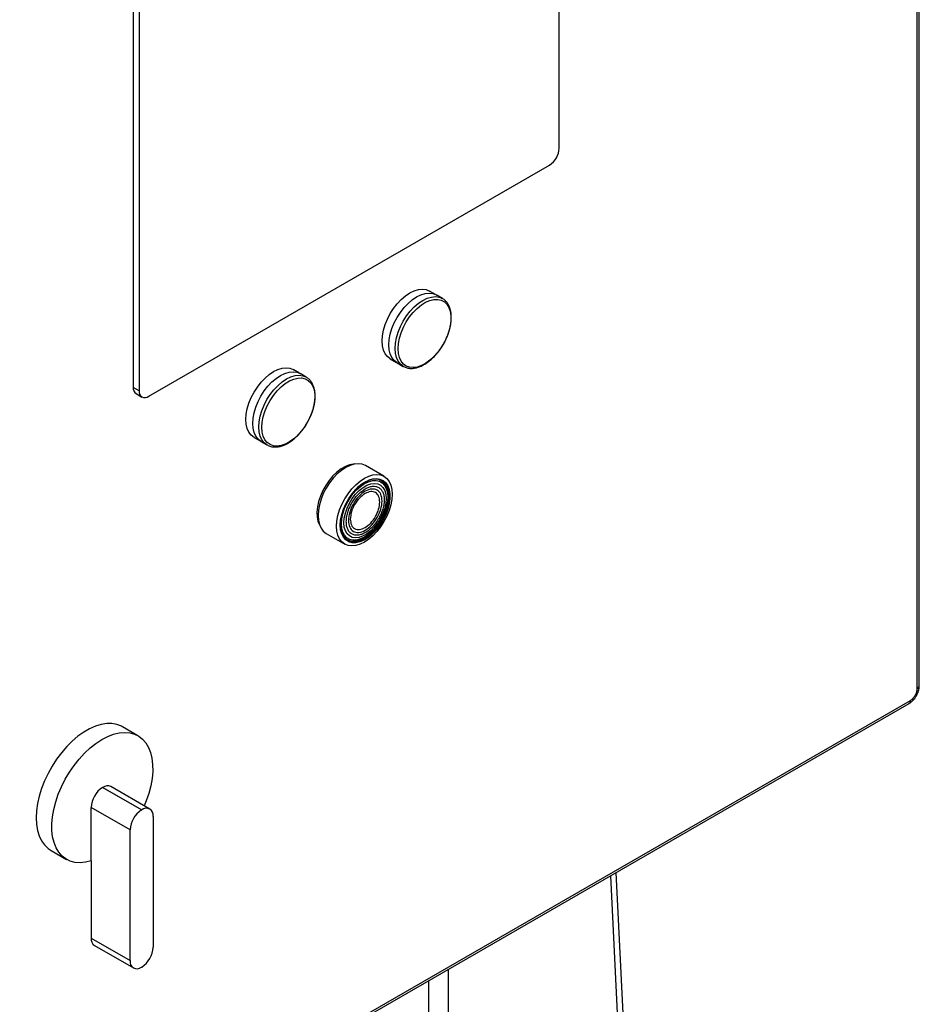
# Model space of a CAD drawing. Extents: x 0.4 to 10.6, y 0.4 to 8.1.
# Drawn here: x 3.8 to 4.3, y 6.1 to 6.5 of the extents above; entities that cross this region are included whole.
import ezdxf

# ---------------------------------------------------------------- set-up
doc = ezdxf.new("R2010")
doc.units = 0
doc.linetypes.add('SLD-SOLID', pattern=[0])
doc.layers.get('0').update_dxf_attribs({"linetype": 'CONTINUOUS'})

msp = doc.modelspace()

# ---------------------------------------------------------------- linework, layer by layer
at = {"color": 7, "linetype": 'SLD-SOLID'}
for p, q in [((4.267610717748739, 6.210423067139036), (4.267610717748737, 6.836866319934368)), ((4.268571670784646, 6.211762329266799), (4.268571670784645, 6.838205582061058)), ((4.096865790488902, 6.468260775075205), (4.096865790488902, 6.671860190112334)), ((3.893642188021902, 6.557755906766926), (3.893642188021902, 6.354156491729795)), ((3.896426072987204, 6.556148804184597), (3.896426072987204, 6.352549389147467)), ((3.90106588126269, 6.349870014108275), (4.092225982213384, 6.460224391428252)), ((4.037859089391606, 6.398435265221173), (4.034941951497903, 6.400119293081667)), ((4.041113200733469, 6.396570216326261), (4.038195666800683, 6.39825447281525)), ((4.040972767141005, 6.396648887629672), (4.041113200733542, 6.396570216326388)), ((4.016254714936782, 6.3677485424665), (4.01917185283468, 6.366064514603583)), ((3.972901773534574, 6.360936204966849), (3.969984635640871, 6.362620232827343)), ((4.019496731219705, 6.365863456707485), (4.022414265152491, 6.364179200218494)), ((4.022589724387773, 6.364081641562005), (4.022414265152564, 6.364179200218622)), ((3.976155884876437, 6.359071156071937), (3.973238350943651, 6.360755412560926)), ((3.976015451283973, 6.359149827375347), (3.976155884876511, 6.359071156072063)), ((3.896426072987204, 6.352549389147467), (3.893642188021902, 6.354156491729795)), ((3.895001423027601, 6.351152260716217), (3.897785307992903, 6.349545158133889)), ((3.95129739907975, 6.330249482212176), (3.954214536977648, 6.32856545434926)), ((3.954539415362673, 6.328364396453161), (3.95745694929546, 6.326680139964171)), ((3.957632408530741, 6.32658258130768), (3.957456949295533, 6.326680139964298)), ((4.013245589682009, 6.311721740698371), (4.004371552370822, 6.316844613394696)), ((3.985672284732976, 6.284453022085164), (3.994546322044163, 6.279330149388838)), ((3.721196868159029, 5.890124769844977), (4.263683251732612, 6.203295493055731)), ((3.721876485661878, 5.891626905304509), (4.264362869235461, 6.204797628515263)), ((3.895931076459001, 6.187902749541902), (3.888507383218198, 6.192188356428111)), ((3.87905527407602, 6.163210970063235), (3.87915450406137, 6.163268254314448)), ((3.897614507178029, 6.152496952847714), (3.87905527407602, 6.163210970063235)), ((3.87915450406137, 6.163268254314448), (3.897713737163379, 6.152554237098927)), ((3.901584813621747, 6.15293756714869), (3.883025580519738, 6.163651584364212)), ((3.873580300310927, 6.128209402012909), (3.873580300310927, 6.153728037359819)), ((3.892139533412936, 6.143014020144298), (3.873580300310927, 6.153728037359819)), ((3.897713737163379, 6.152554237098927), (3.897614507178029, 6.152496952847714)), ((3.903188710928472, 6.149392574552668), (3.903188710928472, 6.08702685899919)), ((3.892139533412936, 6.080648304590819), (3.892139533412936, 6.143014020144298)), ((3.854450483649981, 6.133193683832048), (3.861874176890785, 6.128908076945839)), ((3.873580300310927, 6.128209402012909), (3.873580300310927, 6.091362321806341)), ((4.155319951066994, 5.47848590404307), (4.124015269976554, 6.122666883416172)), ((4.121231385011273, 6.121059780833855), (4.152536066101686, 5.476878801460869)), ((3.873580300310927, 6.091362321806341), (3.892139533412936, 6.080648304590819)), ((3.875184197617652, 6.087817329210318), (3.893743430719661, 6.077103311994796)), ((3.897614507178029, 6.077486642044561), (3.897713737163379, 6.077543926295775))]:
    msp.add_line(p, q, dxfattribs=at)
at = {"color": 8, "linetype": 'SLD-SOLID'}
for p, q in [((4.043964552454932, 5.488120160478078), (4.043964552454932, 6.076454587847309)), ((4.034684935903928, 5.482815859928426), (4.034684935903928, 6.071097579239547))]:
    msp.add_line(p, q, dxfattribs=at)
at = {"color": 7, "linetype": 'SLD-SOLID', "flags": 128}
for points in [[(4.016254714936855, 6.367748542466628), (4.016253955543692, 6.367748980926222), (4.014907217616471, 6.368792387886868), (4.013823730437116, 6.3702086295652), (4.013030173055875, 6.37196283339086), (4.012546085489138, 6.374011805043793), (4.012383387579391, 6.376305092041757), (4.012546085489138, 6.378786226047878), (4.013030173055875, 6.381394113308512), (4.013823730437116, 6.384064538984225), (4.014907217616471, 6.386731748332243), (4.016253955543692, 6.389330065806457), (4.017830783061447, 6.391795512207334), (4.019598873443058, 6.394067380062132), (4.021514690435372, 6.396089728444372), (4.023531060265809, 6.397812760425094), (4.025598333217194, 6.399194049238515), (4.027665606168579, 6.400199582969817), (4.029681975999016, 6.400804602041357), (4.031597792991331, 6.400994208875654), (4.033365883372941, 6.400763734723174), (4.034941951497976, 6.400119293081795)], [(4.019496731219779, 6.365863456707613), (4.019495971351203, 6.365863895441704), (4.01814839030768, 6.36690795562032), (4.017064224818403, 6.368325083927312), (4.016270170635853, 6.370080385960582), (4.015785780009322, 6.372130640358557), (4.015622980243634, 6.374425363053557), (4.015785780009322, 6.376908050357079), (4.016270170635853, 6.379517570268146), (4.017064224818403, 6.382189667746048), (4.01814839030768, 6.384858546882695), (4.019495971351203, 6.387458491016242), (4.021073786031311, 6.389925480893398), (4.022842983314117, 6.39219877103592), (4.024759999690886, 6.394222385495882), (4.026777631856213, 6.395946496169286), (4.028846199010045, 6.397328649729361), (4.030914766163879, 6.398334812968351), (4.032932398329205, 6.398940210808046), (4.034849414705975, 6.399129936344437), (4.036618611988779, 6.398899317905152), (4.038195666800757, 6.398254472815379)], [(4.020011366847364, 6.372586929193985), (4.020174809735557, 6.375019220110835), (4.020660905315181, 6.377577223112524), (4.021457063966063, 6.380194687264967), (4.022542665597343, 6.382803821621506), (4.023889593697015, 6.385337050972821), (4.025462963534803, 6.387728766009358), (4.027222025658364, 6.389917022567982), (4.029121221282691, 6.391845145953259), (4.031111362238712, 6.39346319878231), (4.033140904921042, 6.394729274336787), (4.035157285240278, 6.395610581924866), (4.037108280005306, 6.396084296142947), (4.038943359476524, 6.396138148041612), (4.040614996059549, 6.39577074288497), (4.042079895244952, 6.394991596273593), (4.043300116913308, 6.393820887695447), (4.044244057964357, 6.392288937887761), (4.044887270820707, 6.390435423545857), (4.045213096607244, 6.388308349717585), (4.045213096607244, 6.385962806497798), (4.044887270820708, 6.383459542223829), (4.044244057964358, 6.380863390125471), (4.043300116913309, 6.378241589178375), (4.042079895244954, 6.375662042649902), (4.040614996059552, 6.373191559440168), (4.038943359476526, 6.370894123766617), (4.037108280005309, 6.368829238006408), (4.03515728524028, 6.367050381616096), (4.033140904921044, 6.365603626041799), (4.031111362238715, 6.364526441492947), (4.029121221282693, 6.363846726483535), (4.027222025658367, 6.363582085275269), (4.025462963534806, 6.363739371936434), (4.023889593697016, 6.364314512825126), (4.022542665597345, 6.365292612094431), (4.021457063966064, 6.366648337487051), (4.020660905315183, 6.368346576427443), (4.020174809735557, 6.370343345419099), (4.020011366847364, 6.372586929193985)], [(3.951297399079823, 6.330249482212303), (3.951296639686661, 6.330249920671897), (3.949949901759439, 6.331293327632544), (3.948866414580086, 6.332709569310875), (3.948072857198844, 6.334463773136536), (3.947588769632106, 6.33651274478947), (3.947426071722359, 6.338806031787432), (3.947588769632106, 6.341287165793553), (3.948072857198844, 6.343895053054188), (3.948866414580086, 6.3465654787299), (3.949949901759439, 6.349232688077918), (3.951296639686661, 6.351831005552134), (3.952873467204415, 6.354296451953009), (3.954641557586025, 6.356568319807807), (3.95655737457834, 6.358590668190049), (3.958573744408777, 6.36031370017077), (3.960641017360163, 6.361694988984191), (3.962708290311548, 6.362700522715493), (3.964724660141985, 6.363305541787033), (3.9666404771343, 6.363495148621329), (3.96840856751591, 6.363264674468851), (3.969984635640945, 6.36262023282747)], [(3.954539415362747, 6.328364396453289), (3.954538655494171, 6.328364835187378), (3.95319107445065, 6.329408895365995), (3.952106908961371, 6.330826023672988), (3.951312854778822, 6.332581325706258), (3.95082846415229, 6.334631580104233), (3.950665664386602, 6.336926302799232), (3.95082846415229, 6.339408990102755), (3.951312854778822, 6.342018510013823), (3.952106908961371, 6.344690607491724), (3.95319107445065, 6.34735948662837), (3.954538655494172, 6.349959430761917), (3.956116470174281, 6.352426420639073), (3.957885667457085, 6.354699710781595), (3.959802683833855, 6.356723325241557), (3.961820315999181, 6.358447435914963), (3.963888883153014, 6.359829589475036), (3.965957450306848, 6.360835752714026), (3.967975082472173, 6.361441150553723), (3.969892098848943, 6.361630876090113), (3.971661296131748, 6.361400257650828), (3.973238350943725, 6.360755412561055)], [(3.955054050990333, 6.33508786893966), (3.955217493878525, 6.337520159856511), (3.95570358945815, 6.3400781628582), (3.956499748109031, 6.342695627010643), (3.957585349740312, 6.345304761367181), (3.958932277839983, 6.347837990718497), (3.960505647677772, 6.350229705755034), (3.962264709801333, 6.352417962313657), (3.964163905425659, 6.354346085698935), (3.966154046381681, 6.355964138527987), (3.968183589064011, 6.357230214082462), (3.970199969383246, 6.358111521670542), (3.972150964148275, 6.358585235888623), (3.973986043619492, 6.358639087787288), (3.975657680202518, 6.358271682630646), (3.977122579387921, 6.357492536019269), (3.978342801056276, 6.356321827441122), (3.979286742107325, 6.354789877633436), (3.979929954963676, 6.352936363291533), (3.980255780750213, 6.35080928946326), (3.980255780750213, 6.348463746243474), (3.979929954963676, 6.345960481969504), (3.979286742107326, 6.343364329871147), (3.978342801056277, 6.340742528924051), (3.977122579387923, 6.338162982395578), (3.97565768020252, 6.335692499185844), (3.973986043619495, 6.333395063512293), (3.972150964148277, 6.331330177752084), (3.970199969383249, 6.329551321361771), (3.968183589064013, 6.328104565787475), (3.966154046381683, 6.327027381238623), (3.964163905425661, 6.326347666229212), (3.962264709801335, 6.326083025020945), (3.960505647677774, 6.32624031168211), (3.958932277839985, 6.326815452570801), (3.957585349740314, 6.327793551840107), (3.956499748109032, 6.329149277232727), (3.955703589458151, 6.33084751617312), (3.955217493878525, 6.332844285164774), (3.955054050990333, 6.33508786893966)], [(3.999374672154966, 6.317580588596027), (3.998799681306048, 6.317551445205841), (3.996876725213808, 6.317182677710797), (3.994875690533484, 6.316403033690526), (3.992848403012202, 6.315232705515625), (3.990847368331878, 6.313702004071081), (3.988924412239637, 6.311850573720264), (3.987129338288187, 6.309726365536751), (3.98550863794996, 6.307384395396697), (3.984104286512402, 6.304885319096551), (3.982952655940074, 6.302293861399783), (3.982083572859875, 6.29967713969951), (3.981519546067075, 6.297102925713265), (3.981275183559336, 6.294637890231122), (3.981356814197253, 6.292345876377243), (3.98176232379018, 6.290286246106507), (3.982481209852668, 6.28851234276105), (3.982536100315583, 6.28841216461782)], [(4.004371552370855, 6.316844613394753), (4.0027944695537, 6.317489469935575), (4.001025240853377, 6.317720092470196), (3.999108190434109, 6.317530363564646), (3.997090522439545, 6.316924954974255), (3.995021918551965, 6.315918773867753), (3.992953314664385, 6.314536595763305), (3.99093564666982, 6.312812454473031), (3.989018596250553, 6.310788804077592), (3.987249367550231, 6.308515473565836), (3.985671524851189, 6.306048439879712), (3.984323919877237, 6.303448449576191), (3.98323973513528, 6.300779523045415), (3.982445666851866, 6.298107378116235), (3.981961267623496, 6.295497811865145), (3.981798464966799, 6.293015080473902)], [(3.99067250227792, 6.287892207777537), (3.990835304934617, 6.290374939168781), (3.991319704162987, 6.292984505419871), (3.992113772446401, 6.295656650349052), (3.993197957188358, 6.298325576879828), (3.994545562162309, 6.30092556718335), (3.996123404861351, 6.303392600869472), (3.997892633561674, 6.305665931381228), (3.999809683980942, 6.307689581776667), (4.001827351975506, 6.309413723066942), (4.003895955863086, 6.310795901171389), (4.005964559750666, 6.311802082277891), (4.00798222774523, 6.312407490868282), (4.009899278164498, 6.312597219773832), (4.011668506864821, 6.312366597239211), (4.013246349563862, 6.311721301956614), (4.014593954537814, 6.31067722323751), (4.01567813927977, 6.309260069765064), (4.016472207563185, 6.307504736561028), (4.016956606791555, 6.305454445754503), (4.017119409448251, 6.303159682309672), (4.016956606791555, 6.300676950918427), (4.016472207563184, 6.298067384667337), (4.01567813927977, 6.295395239738157), (4.014593954537814, 6.292726313207381), (4.013246349563862, 6.29012632290386), (4.011668506864821, 6.287659289217737), (4.009899278164498, 6.285385958705981), (4.00798222774523, 6.283362308310542), (4.005964559750666, 6.281638167020267), (4.003895955863086, 6.28025598891582), (4.001827351975505, 6.279249807809317), (3.999809683980942, 6.278644399218926), (3.997892633561674, 6.278454670313376), (3.996123404861351, 6.278685292847997), (3.994545562162309, 6.279330588130595), (3.993197957188358, 6.280374666849698), (3.992113772446401, 6.281791820322145), (3.991319704162987, 6.283547153526181), (3.990835304934617, 6.285597444332705), (3.99067250227792, 6.287892207777537)], [(3.992413126715114, 6.288436708702993), (3.992584031832027, 6.290854122605876), (3.993091830553718, 6.29339931476), (3.993921914435512, 6.295999064621112), (3.995050403475457, 6.29857858211906), (3.996444833098513, 6.301063659231942), (3.998065088103252, 6.303382804815791), (3.999864556703181, 6.305469301274617), (4.001791471462964, 6.307263123904173), (4.003790398553285, 6.308712667693413), (4.005803832481195, 6.309776231906698), (4.007773850418438, 6.310423219738036), (4.009643778535762, 6.31063501852549), (4.011359822405798, 6.310405535203564), (4.012872614570803, 6.309741371589611), (4.014138634754521, 6.308661634461568), (4.015121461861304, 6.307197385890732), (4.015792821744718, 6.305390749642536), (4.01613340060326, 6.303293699352507), (4.01613340060326, 6.300966563339403), (4.015792821744718, 6.298476289069308), (4.015121461861304, 6.295894517198946), (4.014138634754521, 6.293295520604407), (4.012872614570803, 6.290754067685734), (4.011359822405798, 6.288343271416185), (4.009643778535761, 6.286132486015111), (4.007773850418438, 6.284185311753332), (4.005803832481195, 6.282557765289149), (4.003790398553285, 6.281296668171071), (4.001791471462964, 6.280438299867109), (3.999864556703181, 6.280007354070543), (3.998065088103252, 6.280016228307319), (3.996444833098512, 6.280464667281801), (3.995050403475457, 6.281339770221164), (3.993921914435512, 6.282616362007141), (3.993091830553718, 6.284257717418331), (3.992584031832027, 6.286216617647963), (3.992413126715114, 6.288436708702993)], [(3.992643028935051, 6.286466481236045), (3.99307826903977, 6.284886126942361), (3.993878925634147, 6.28330295918967), (3.994967408631265, 6.282071623834066), (3.996312404357095, 6.281227544151847), (3.997875219733432, 6.280795002778656), (3.999610895407308, 6.280786443142274), (4.001469499149725, 6.281202111487857), (4.003397562314963, 6.282030049793905), (4.005339618036174, 6.283246439782777), (4.007239796906152, 6.284816288129171), (4.009043434238453, 6.286694433154376), (4.010698642670902, 6.288826844045548), (4.012157804870528, 6.291152175223814), (4.013378943397537, 6.293603531144901), (4.014326928319829, 6.296110390762129), (4.01497448783718, 6.298600636288538), (4.015302992841286, 6.301002627894312), (4.015302992841286, 6.303247264654249), (4.01497448783718, 6.305269972455564), (4.014326928319829, 6.307012561677549), (4.013378943397537, 6.308424901201011), (4.012157804870528, 6.309466360589301), (4.010698642670902, 6.310106978951997), (4.009043434238453, 6.310328326865177), (4.007239796906151, 6.310124036552384), (4.006113907027633, 6.309801215605653)], [(4.01576186154339, 6.302121995107078), (4.015594345603698, 6.304298060083973), (4.015096616913209, 6.306218113846306), (4.014282994220139, 6.307826919943172), (4.013176883968006, 6.309078195952306), (4.011810106934875, 6.30993594494112), (4.010221982807505, 6.310375491032905), (4.008458199025549, 6.31038418928688), (4.006569496437101, 6.309961789470115), (4.00461020957688, 6.309120443256277), (4.002636703560588, 6.307884354644102), (4.000705752563161, 6.306289083652421), (3.999416306562707, 6.304990548213071)], [(3.992963062898568, 6.289089888681755), (3.9931307980484, 6.291400656788062), (3.993628906950246, 6.29383487625653), (3.99444225481718, 6.296318584560384), (3.995546128485838, 6.298776315479629), (3.996906987313385, 6.301133392103956), (3.998483482292974, 6.30331819585287), (4.000227712422395, 6.305264342570029), (4.002086680151788, 6.306912699572226), (4.00400390168738, 6.30821318236606), (4.005921123222972, 6.309126276439917), (4.007780090952365, 6.309624237892408), (4.009524321081786, 6.309691936416784), (4.011100816061376, 6.309327315027635), (4.012461674888923, 6.308541452561364), (4.013565548557581, 6.307358227051346), (4.014378896424514, 6.305813590205957), (4.01487700532636, 6.303954475034123), (4.015044740476192, 6.301837369809582), (4.01487700532636, 6.299526601703276), (4.014378896424514, 6.297092382234807), (4.013565548557581, 6.294608673930954), (4.012461674888923, 6.292150943011709), (4.011100816061375, 6.289793866387383), (4.009524321081786, 6.287609062638468), (4.007780090952365, 6.28566291592131), (4.005921123222972, 6.284014558919112), (4.00400390168738, 6.282714076125278), (4.002086680151788, 6.281800982051421), (4.000227712422395, 6.281303020598929), (3.998483482292974, 6.281235322074554), (3.996906987313385, 6.281599943463704), (3.995546128485838, 6.282385805929973), (3.99444225481718, 6.283569031439993), (3.993628906950246, 6.285113668285382), (3.9931307980484, 6.286972783457215), (3.992963062898568, 6.289089888681755)], [(3.994168935155464, 6.289532857085928), (3.994340127684052, 6.291765064901175), (3.994847875513577, 6.294118912242822), (3.995674887900682, 6.296514241662778), (3.996793001930414, 6.298869483090527), (3.998164141570523, 6.301104431604047), (3.999741614305065, 6.303142978712236), (4.001471701192035, 6.304915704138293), (4.003295486197507, 6.306362239843982), (4.005150862510509, 6.307433325790776), (4.006974647515981, 6.308092487431381), (4.008704734402951, 6.308317277806704), (4.010282207137492, 6.30810004195012), (4.011653346777601, 6.30744817756818), (4.012771460807334, 6.306383883120585), (4.013598473194438, 6.304943401878268), (4.014106221023964, 6.303175787702267), (4.014277413552551, 6.301141234573329), (4.014106221023964, 6.298909026758081), (4.013598473194438, 6.296555179416434), (4.012771460807334, 6.294159849996479), (4.011653346777601, 6.29180460856873), (4.010282207137492, 6.28956966005521), (4.008704734402951, 6.287531112947021), (4.006974647515981, 6.285758387520964), (4.005150862510509, 6.284311851815274), (4.003295486197507, 6.283240765868481), (4.001471701192035, 6.282581604227876), (3.999741614305065, 6.282356813852552), (3.998164141570523, 6.282574049709136), (3.996793001930414, 6.283225914091076), (3.995674887900682, 6.284290208538671), (3.994847875513577, 6.285730689780989), (3.994340127684052, 6.28749830395699), (3.994168935155464, 6.289532857085928)], [(3.995649713450924, 6.281269208872696), (3.996189788195133, 6.280995878882736), (3.997777912322504, 6.28055633279095), (3.99954169610446, 6.280547634536976), (4.001430398692907, 6.280970034353741), (4.003389685553128, 6.281811380567579), (4.00536319156942, 6.283047469179754), (4.007294142566847, 6.284642740171435), (4.009126988600886, 6.286551300500691), (4.010809002028193, 6.28871824436176), (4.012291794384898, 6.291081232725101), (4.013532708434611, 6.293572286717783), (4.01449604533945, 6.296119743251889), (4.015154091650604, 6.298650316641074), (4.015487916573806, 6.301091206896333), (4.015487916573806, 6.303372194049143), (4.015154091650604, 6.305427658252101), (4.014496045339449, 6.307198467542457), (4.013532708434611, 6.308633678961035), (4.012291794384897, 6.309692004088408), (4.012118191265308, 6.309796540166354)], [(3.993459624503644, 6.294672154222738), (3.992845803479403, 6.292281507182783), (3.992511978556203, 6.289840616927521), (3.992511978556203, 6.287559629774713), (3.992845803479404, 6.285504165571756), (3.993503849790558, 6.283733356281399), (3.994467186695397, 6.282298144862819), (3.995708100745111, 6.281239819735449), (3.997190893101816, 6.280588826986311), (3.998872906529122, 6.280363894491542), (4.000705752563161, 6.280571493149481), (4.002636703560588, 6.281205650724713), (4.00461020957688, 6.282248123658408), (4.006569496437101, 6.283668921902287), (4.008458199025549, 6.285427171677717), (4.010221982807505, 6.287472291339894), (4.011810106934875, 6.289745446519679), (4.013176883968006, 6.29218124268127), (4.014282994220139, 6.294709606403944), (4.015096616913209, 6.297257801266779), (4.015594345603698, 6.299752520343057), (4.01576186154339, 6.302121995107078), (4.01576186154339, 6.302121995107078)], [(3.981798464966799, 6.293015080473902), (3.981961267623496, 6.290720317029069), (3.982445666851867, 6.288670026222545), (3.98323973513528, 6.286914693018509), (3.984323919877237, 6.285497539546062), (3.985671524851189, 6.284453460826959), (3.985672284733008, 6.284453022085223)], [(3.888507383218198, 6.192188356428111), (3.888006254793154, 6.192461106973262), (3.885860794578583, 6.193301427037298), (3.883520844363885, 6.193727793859574), (3.881018047961565, 6.193734441560243), (3.878386251399458, 6.193321280240558), (3.875661045211262, 6.192493897198597), (3.872879283135626, 6.19126348137064), (3.870078583732553, 6.189646672020001), (3.867296821656916, 6.187665333719537), (3.864571615468721, 6.185346260670809), (3.861939818906614, 6.182720814358466), (3.859437022504294, 6.179824499439974), (3.857097072289595, 6.176696483606024), (3.854951612075024, 6.173379067904709), (3.853029655529483, 6.169917114692415), (3.851357193818161, 6.166357440947414), (3.849956844116624, 6.162748185150545), (3.848847543752309, 6.15913815629484), (3.848044294109656, 6.155576173827626), (3.84755795776212, 6.152110407451247), (3.847395111574498, 6.14878772571048), (3.84755795776212, 6.14565306217586), (3.848044294109656, 6.142748807794229), (3.84884754375231, 6.140114237623896), (3.849956844116624, 6.137784979706853), (3.851357193818161, 6.135792533260624), (3.853029655529483, 6.134163842705383), (3.854450483649981, 6.133193683832048)], [(3.873580300310927, 6.128209402012909), (3.870888318841248, 6.127552726656753), (3.868304810258881, 6.127313639452303), (3.865864742104524, 6.127495376421923), (3.863601140466445, 6.128095477773172), (3.861544642975557, 6.12910582119186), (3.859723084128014, 6.130512731776788), (3.858161118547985, 6.132297167128224), (3.856879887289675, 6.134434975084957), (3.855896731695196, 6.136897220621481), (3.855224958681153, 6.139650577480785), (3.854873660630816, 6.142657779242048), (3.854847592329577, 6.145878123718062), (3.855147106609392, 6.149268023855434), (3.855768149573231, 6.15278159768117), (3.856702315464186, 6.156371289310772), (3.857936960436585, 6.15998851261257), (3.859455373689227, 6.163584308816362), (3.861237003644478, 6.167110009165651), (3.863257736111893, 6.170517893644608), (3.865490220671476, 6.173761836863902), (3.867904240858989, 6.176797932363413), (3.87046712314289, 6.179585086881962), (3.873144179157455, 6.18208557655065), (3.875899175206472, 6.184265557481811), (3.87869482268284, 6.186095523842776), (3.881493282766297, 6.187550707214492), (3.884256678568208, 6.188611411829689), (3.886947607791627, 6.18926328115321), (3.88952964896779, 6.189497492196325), (3.891967854417205, 6.189310874935048), (3.894229223263132, 6.188705955216095), (3.896283148095289, 6.187690920569806), (3.898101829238209, 6.186279509392691), (3.89966065101718, 6.184490824999568), (3.90093851492904, 6.182349077062018), (3.901918125208393, 6.17988325393281), (3.902586222924129, 6.177126730291327), (3.902933765437791, 6.174116815420485), (3.902956048794814, 6.170894248229167), (3.902652771392099, 6.167502645855007), (3.902028038060184, 6.163987913310609), (3.901090304504752, 6.16039762216362), (3.899852262859475, 6.156780366660113), (3.898912663128022, 6.154480166793562)]]:
    msp.add_lwpolyline(points, dxfattribs=at)
at = {"color": 8, "linetype": 'SLD-SOLID', "flags": 128}
for points in [[(4.022414265152564, 6.364179200218622), (4.022413505283989, 6.364179638952711), (4.021065924240467, 6.365223699131327), (4.019981758751189, 6.36664082743832), (4.01918770456864, 6.368396129471591), (4.018703313942108, 6.370446383869566), (4.01854051417642, 6.372741106564565), (4.018703313942108, 6.375223793868087), (4.01918770456864, 6.377833313779155), (4.019981758751189, 6.380505411257056), (4.021065924240467, 6.383174290393703), (4.022413505283989, 6.38577423452725), (4.023991319964098, 6.388241224404406), (4.025760517246903, 6.390514514546928), (4.027677533623673, 6.39253812900689), (4.029695165788999, 6.394262239680296), (4.031763732942832, 6.395644393240369), (4.033832300096665, 6.396650556479359), (4.035849932261991, 6.397255954319054), (4.037766948638761, 6.397445679855445), (4.039536145921566, 6.397215061416161), (4.040972767141005, 6.396648887629672)], [(3.957456949295533, 6.326680139964298), (3.957456189426957, 6.326680578698387), (3.956108608383436, 6.327724638877005), (3.955024442894158, 6.329141767183996), (3.954230388711609, 6.330897069217266), (3.953745998085077, 6.332947323615241), (3.953583198319389, 6.33524204631024), (3.953745998085077, 6.337724733613763), (3.954230388711609, 6.340334253524831), (3.955024442894158, 6.343006351002732), (3.956108608383436, 6.345675230139379), (3.957456189426958, 6.348275174272925), (3.959034004107067, 6.350742164150081), (3.960803201389872, 6.353015454292604), (3.962720217766642, 6.355039068752565), (3.964737849931967, 6.356763179425971), (3.966806417085801, 6.358145332986044), (3.968874984239634, 6.359151496225034), (3.97089261640496, 6.359756894064731), (3.972809632781729, 6.359946619601121), (3.974578830064535, 6.359716001161837), (3.976015451283973, 6.359149827375347)]]:
    msp.add_lwpolyline(points, dxfattribs=at)
at = {"color": 7, "linetype": 'SLD-SOLID'}
for centre, radius, start, end in [((4.086792194023215, 6.46871917961763), 0.01008402104708312, 302.6054783399759, 357.3945215141638), ((3.896763484319244, 6.353759089966772), 0.003146493085492534, 172.7441704245227, 235.943649182108), ((3.899254644951929, 6.352090549272781), 0.002865545914870658, 170.7859630093081, 309.2032852359503), ((3.885467144140415, 6.153187119999795), 0.01189914483553448, 122.6054783400309, 177.3945215143391), ((3.881422520234096, 6.160102375256971), 0.003894443165116039, 65.6928809538755, 125.6175774752172), ((3.90402637724242, 6.142473102784277), 0.01189914483552897, 122.6054783400203, 177.3945215143551), ((3.899850996010077, 6.149934005604785), 0.003381344179565326, 350.7859630095621, 129.2032852357045), ((3.877263429947033, 6.090893387728343), 0.003712861845782788, 172.7441704710173, 235.9436491355664), ((3.891301867098987, 6.087567776359212), 0.01189914483553082, 302.6054783400224, 357.3945215143478), ((3.895477248331332, 6.080106873538701), 0.003381344179564798, 170.7859630095317, 309.2032852357185)]:
    msp.add_arc(centre, radius, start, end, dxfattribs=at)
at = {"color": 8, "linetype": 'SLD-SOLID'}
for centre, radius, start, end in [((4.266929738809698, 6.21192607150678), 0.001650077101600971, 294.3742574047547, 354.3047441055469), ((4.262802213021978, 6.204598913969071), 0.001573256268727821, 304.0564659285928, 7.256286120206346)]:
    msp.add_arc(centre, radius, start, end, dxfattribs=at)
at = {"color": 7, "linetype": 'SLD-SOLID'}
for points, knots in [([(4.04420110693182, 6.380589722814164), (4.044324566534613, 6.380974595103814), (4.044650002982025, 6.381989108902807), (4.045016862743246, 6.383640195577841), (4.045300225143662, 6.385529525003988), (4.045402682064937, 6.387397799721612), (4.045316690088543, 6.389207013144134), (4.04502898925641, 6.390924853108581), (4.044529413235321, 6.392521725715461), (4.043809772078125, 6.393976600872397), (4.042843476683889, 6.395239691784056), (4.041875871043038, 6.396150923788634), (4.041164930801609, 6.39650088682787), (4.040929319114286, 6.396616867577544)], [0, 0, 0, 0, 0.05572259092436128, 0.1468833660639064, 0.2410290775126123, 0.3373089934332699, 0.4351425826173464, 0.5342579632171274, 0.634551813805112, 0.7362248940079612, 0.8398888702095586, 0.9469377997603455, 0.9999999999999999, 0.9999999999999999, 0.9999999999999999, 0.9999999999999999]), ([(4.041595177398667, 6.374699136196227), (4.042047782761599, 6.375528387464236), (4.042683527753249, 6.376693182191905), (4.043452777535904, 6.378465692457093), (4.043904037168388, 6.379598476651541), (4.044138901393732, 6.38038215877193), (4.04420110693182, 6.380589722814164)], [0, 0, 0, 0, 0.4324148895759058, 0.6073847613794493, 0.8960129319651373, 1, 1, 1, 1]), ([(4.037721916198485, 6.369416409489568), (4.038031711375667, 6.369754319731149), (4.038673502192038, 6.370454355450807), (4.039615616823048, 6.371668140167165), (4.040620340010636, 6.3730772779149), (4.041254953078734, 6.374133097554739), (4.041595177398667, 6.374699136196227)], [0, 0, 0, 0, 0.2149874291577838, 0.4453812319608179, 0.7026616647772961, 1, 1, 1, 1]), ([(4.022637933569558, 6.364111299692321), (4.022881852788843, 6.363970375319901), (4.023652794006078, 6.363524963894214), (4.025101377115651, 6.36321322478589), (4.026891935920681, 6.363152474920954), (4.028692261419177, 6.363445930258022), (4.030515832684534, 6.364049320811247), (4.032326691021479, 6.364940839625167), (4.034089076799725, 6.366078304108172), (4.035748049650048, 6.36742312961218), (4.036959333881772, 6.368549014948659), (4.037580934981065, 6.369256051275537), (4.037721916198485, 6.369416409489567)], [0, 0, 0, 0, 0.05890842343542078, 0.1861884102532808, 0.301163615770864, 0.4166593228566899, 0.5316519586807296, 0.6454554281183714, 0.7573735395523817, 0.8664442801186046, 0.9697091140868125, 1, 1, 1, 1]), ([(3.979243791074789, 6.343090662559839), (3.979367250677581, 6.34347553484949), (3.979692687124993, 6.344490048648482), (3.980059546886215, 6.346141135323516), (3.980342909286631, 6.348030464749663), (3.980445366207905, 6.349898739467287), (3.980359374231512, 6.351707952889809), (3.980071673399378, 6.353425792854257), (3.97957209737829, 6.355022665461137), (3.978852456221093, 6.356477540618072), (3.977886160826857, 6.357740631529731), (3.976918555186006, 6.358651863534311), (3.976207614944578, 6.359001826573546), (3.975972003257255, 6.35911780732322)], [0, 0, 0, 0, 0.05572259092436128, 0.1468833660639064, 0.2410290775126123, 0.3373089934332699, 0.4351425826173464, 0.5342579632171274, 0.634551813805112, 0.7362248940079612, 0.8398888702095586, 0.9469377997603455, 0.9999999999999999, 0.9999999999999999, 0.9999999999999999, 0.9999999999999999]), ([(3.976637861541636, 6.337200075941903), (3.977090466904567, 6.338029327209912), (3.977726211896217, 6.33919412193758), (3.978495461678873, 6.340966632202769), (3.978946721311357, 6.342099416397216), (3.979181585536701, 6.342883098517605), (3.979243791074789, 6.343090662559839)], [0, 0, 0, 0, 0.4324148895759058, 0.6073847613794493, 0.8960129319651373, 1, 1, 1, 1]), ([(3.972764600341453, 6.331917349235243), (3.973074395518636, 6.332255259476826), (3.973716186335007, 6.332955295196482), (3.974658300966016, 6.33416907991284), (3.975663024153605, 6.335578217660576), (3.976297637221702, 6.336634037300415), (3.976637861541636, 6.337200075941903)], [0, 0, 0, 0, 0.2149874291577838, 0.4453812319608179, 0.7026616647772961, 1, 1, 1, 1]), ([(3.957680617712527, 6.326612239437998), (3.957924536931811, 6.326471315065576), (3.958695478149046, 6.32602590363989), (3.960144061258619, 6.325714164531568), (3.96193462006365, 6.32565341466663), (3.963734945562146, 6.325946870003698), (3.965558516827502, 6.326550260556924), (3.967369375164448, 6.327441779370845), (3.969131760942692, 6.328579243853848), (3.970790733793017, 6.329924069357856), (3.97200201802474, 6.331049954694334), (3.972623619124034, 6.331756991021212), (3.972764600341453, 6.331917349235243)], [0, 0, 0, 0, 0.05890842343542078, 0.1861884102532808, 0.301163615770864, 0.4166593228566899, 0.5316519586807296, 0.6454554281183714, 0.7573735395523817, 0.8664442801186046, 0.9697091140868125, 1, 1, 1, 1]), ([(4.2671811073045, 6.206921189894618), (4.267468905592092, 6.207477501513639), (4.267870559034784, 6.208253894169966), (4.268262367422818, 6.209450585305971), (4.268480523776247, 6.210461431409523), (4.268597213508666, 6.211290003320125), (4.268565050281204, 6.211717531160265), (4.268561823329761, 6.211760425225616)], [0, 0, 0, 0, 0.3575644979890349, 0.4990196877240242, 0.7330083260117783, 0.9732126022285275, 1, 1, 1, 1]), ([(4.263676508944036, 6.203318249646594), (4.263768053117784, 6.203362771868957), (4.264236935250399, 6.203590811226523), (4.264907706920372, 6.204142571908145), (4.26571844976894, 6.204910932309717), (4.266477204037498, 6.205799224717447), (4.266926291573474, 6.206515034119797), (4.2671811073045, 6.206921189894618)], [0, 0, 0, 0, 0.06332411324079819, 0.3243411791972885, 0.5168454665864748, 0.7258543919203471, 1, 1, 1, 1]), ([(4.264362869235461, 6.204797618537819), (4.264788457720371, 6.205099684245202), (4.265639634690186, 6.205703815659962), (4.2667131939659, 6.207190868553305), (4.267464257012294, 6.208864155551312), (4.267561897503256, 6.209903429943128), (4.267610717748739, 6.210423067139036)], [0, 0, 0, 0, 0.2500001230590474, 0.5000002461153052, 0.7500001230576582, 1, 1, 1, 1])]:
    msp.add_open_spline(points, degree=3, knots=knots, dxfattribs=at)
for points in [[(3.995284207312604, 6.290048904031453), (3.995317887482295, 6.290752305230833), (3.995385247821677, 6.292159107629556), (3.995923363614633, 6.294442777045258), (3.996759720810013, 6.2967439430642), (3.997893838029085, 6.298992449725898), (3.99927364873946, 6.301096991023435), (4.000848400404822, 6.302978002683436), (4.002556967983575, 6.304562847365784), (4.004333852239273, 6.305790712777312), (4.00611073649497, 6.306614394259013), (4.007819304073723, 6.307002219713634), (4.009394055739085, 6.306939377625636), (4.010773866449459, 6.306427931864309), (4.011907983668531, 6.305488849071886), (4.012744340863911, 6.304153320516558), (4.013282456656861, 6.302490946370798), (4.01334981699624, 6.301161916564515), (4.01338349716593, 6.300497401661374)], [(4.012373595024371, 6.299913508270587), (4.012252756623345, 6.301058742325299), (4.012011079821292, 6.303349210434722), (4.0101520737447, 6.305366091987779), (4.007494832068704, 6.305896813051661), (4.004334622473972, 6.304797494035581), (4.001174412879241, 6.302248112718346), (3.998517171203245, 6.29864940571927), (3.996658165126636, 6.294486161436745), (3.996416488324587, 6.291916659231052), (3.996295649923561, 6.290631908128185)], [(4.004225475920436, 6.303458564100358), (4.003303733739076, 6.302804354500369), (4.001460249376374, 6.301495935300404), (3.999135126628629, 6.298275268546576), (3.997508470929271, 6.294651254269787), (3.997297000427679, 6.292400387248006), (3.997191265176883, 6.291274953737116)], [(4.011259686664022, 6.299396480590087), (4.011153951413226, 6.300399834778963), (4.010942480911636, 6.302406543156713), (4.009315825212225, 6.304152460739424), (4.006990702464454, 6.304688597910463), (4.005147218101769, 6.303868575370391), (4.004225475920436, 6.303458564100358)], [(4.01338349716593, 6.300497401661374), (4.013349816996241, 6.299794000462028), (4.013282456656861, 6.298387198063334), (4.012744340863911, 6.296103528647675), (4.011907983668531, 6.293802362628731), (4.010773866449459, 6.291553855967035), (4.009394055739085, 6.289449314669497), (4.007819304073723, 6.287568303009495), (4.00611073649497, 6.285983458327148), (4.004333852239273, 6.284755592915619), (4.002556967983575, 6.283931911433918), (4.000848400404822, 6.283544085979297), (3.99927364873946, 6.283606928067296), (3.997893838029085, 6.284118373828623), (3.996759720810013, 6.285057456621045), (3.995923363614633, 6.286392985176374), (3.995385247821698, 6.288055359322102), (3.995317887482301, 6.289384389128347), (3.995284207312604, 6.290048904031453)], [(3.996295649923561, 6.290631908128185), (3.996416488324598, 6.289486674073512), (3.996658165126675, 6.287196205964131), (3.998517171203244, 6.285179324411098), (4.001174412879241, 6.284648603347213), (4.004334622473973, 6.285747922363296), (4.007494832068704, 6.28829730368053), (4.0101520737447, 6.291896010679607), (4.012011079821292, 6.296059254962086), (4.012252756623345, 6.298628757167754), (4.012373595024371, 6.299913508270587)], [(4.004225475920386, 6.287212870226767), (4.005147218101734, 6.287867079826738), (4.006990702464432, 6.289175499026681), (4.009315825212227, 6.292396165780509), (4.010942480911636, 6.296020180057351), (4.011153951413226, 6.298271047079175), (4.011259686664022, 6.299396480590087)], [(3.997191265176883, 6.291274953737116), (3.997297000427679, 6.290271599548253), (3.997508470929271, 6.288264891170527), (3.99913512662863, 6.286518973587817), (4.001460249376351, 6.285982836416729), (4.003303733739041, 6.286802858956754), (4.004225475920386, 6.287212870226767)]]:
    msp.add_open_spline(points, degree=3, dxfattribs=at)

doc.saveas('drawing.dxf')
